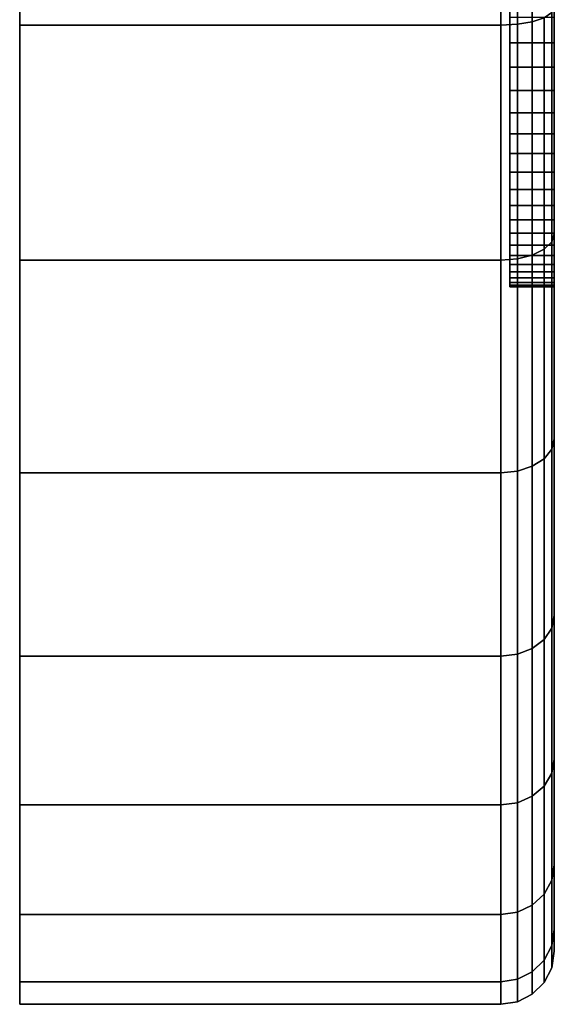
# Model space of a CAD drawing. Extents: x 0 to 0.8, y -1.22 to 0.
# Drawn here: x 0 to 0.01, y -1.22 to -1.2 of the extents above; entities that cross this region are included whole.
import ezdxf

# ---------------------------------------------------------------- set-up
doc = ezdxf.new("R2010")
doc.units = 0
doc.layers.add('L4_BASIS_MITTE_FARBE2', color=7, linetype='CONTINUOUS')
doc.layers.add('L5_BASIS_FARBE3', color=7, linetype='CONTINUOUS')

msp = doc.modelspace()

# ---------------------------------------------------------------- linework, layer by layer
at = {"layer": 'L4_BASIS_MITTE_FARBE2', "color": 8}
for points, invisible_edges in [([(0.011, -1.197261, 0.04704), (0.011, -1.196691, 0.021252), (0.011, -1.196098, 0.048035), (0.011, -1.197261, 0.04704)], 11), ([(0.012, -1.196098, 0.048035), (0.011, -1.197261, 0.04704), (0.011, -1.196098, 0.048035), (0.012, -1.196098, 0.048035)], 9), ([(0.011, -1.197261, 0.04704), (0.012, -1.196098, 0.048035), (0.012, -1.197261, 0.04704), (0.011, -1.197261, 0.04704)], 9), ([(0.012, -1.196691, 0.021252), (0.012, -1.197261, 0.04704), (0.012, -1.196098, 0.048035), (0.012, -1.196691, 0.021252)], 13), ([(0.011, -1.197261, 0.04704), (0.011, -1.197808, 0.022298), (0.011, -1.196691, 0.021252), (0.011, -1.197261, 0.04704)], 13), ([(0.011, -1.197808, 0.022298), (0.012, -1.196691, 0.021252), (0.011, -1.196691, 0.021252), (0.011, -1.197808, 0.022298)], 9), ([(0.012, -1.196691, 0.021252), (0.011, -1.197808, 0.022298), (0.012, -1.197808, 0.022298), (0.012, -1.196691, 0.021252)], 9), ([(0.012, -1.197808, 0.022298), (0.012, -1.197261, 0.04704), (0.012, -1.196691, 0.021252), (0.012, -1.197808, 0.022298)], 11), ([(0.011, -1.198332, 0.045945), (0.011, -1.197808, 0.022298), (0.011, -1.197261, 0.04704), (0.011, -1.198332, 0.045945)], 11), ([(0.011, -1.197261, 0.04704), (0.012, -1.198332, 0.045945), (0.011, -1.198332, 0.045945), (0.011, -1.197261, 0.04704)], 9), ([(0.012, -1.198332, 0.045945), (0.011, -1.197261, 0.04704), (0.012, -1.197261, 0.04704), (0.012, -1.198332, 0.045945)], 9), ([(0.012, -1.197808, 0.022298), (0.012, -1.198332, 0.045945), (0.012, -1.197261, 0.04704), (0.012, -1.197808, 0.022298)], 13), ([(0.011, -1.198332, 0.045945), (0.011, -1.198829, 0.02344), (0.011, -1.197808, 0.022298), (0.011, -1.198332, 0.045945)], 13), ([(0.011, -1.198829, 0.02344), (0.012, -1.197808, 0.022298), (0.011, -1.197808, 0.022298), (0.011, -1.198829, 0.02344)], 9), ([(0.012, -1.197808, 0.022298), (0.011, -1.198829, 0.02344), (0.012, -1.198829, 0.02344), (0.012, -1.197808, 0.022298)], 9), ([(0.012, -1.198829, 0.02344), (0.012, -1.198332, 0.045945), (0.012, -1.197808, 0.022298), (0.012, -1.198829, 0.02344)], 11), ([(0.011, -1.199301, 0.04476), (0.011, -1.198829, 0.02344), (0.011, -1.198332, 0.045945), (0.011, -1.199301, 0.04476)], 11), ([(0.011, -1.198332, 0.045945), (0.012, -1.199301, 0.04476), (0.011, -1.199301, 0.04476), (0.011, -1.198332, 0.045945)], 9), ([(0.012, -1.199301, 0.04476), (0.011, -1.198332, 0.045945), (0.012, -1.198332, 0.045945), (0.012, -1.199301, 0.04476)], 9), ([(0.012, -1.198829, 0.02344), (0.012, -1.199301, 0.04476), (0.012, -1.198332, 0.045945), (0.012, -1.198829, 0.02344)], 13), ([(0.011, -1.199301, 0.04476), (0.011, -1.199746, 0.024666), (0.011, -1.198829, 0.02344), (0.011, -1.199301, 0.04476)], 13), ([(0.011, -1.199746, 0.024666), (0.012, -1.198829, 0.02344), (0.011, -1.198829, 0.02344), (0.011, -1.199746, 0.024666)], 9), ([(0.012, -1.198829, 0.02344), (0.011, -1.199746, 0.024666), (0.012, -1.199746, 0.024666), (0.012, -1.198829, 0.02344)], 9), ([(0.012, -1.199746, 0.024666), (0.012, -1.199301, 0.04476), (0.012, -1.198829, 0.02344), (0.012, -1.199746, 0.024666)], 11), ([(0.011, -1.200162, 0.043494), (0.011, -1.199746, 0.024666), (0.011, -1.199301, 0.04476), (0.011, -1.200162, 0.043494)], 11), ([(0.011, -1.199301, 0.04476), (0.012, -1.200162, 0.043494), (0.011, -1.200162, 0.043494), (0.011, -1.199301, 0.04476)], 9), ([(0.012, -1.200162, 0.043494), (0.011, -1.199301, 0.04476), (0.012, -1.199301, 0.04476), (0.012, -1.200162, 0.043494)], 9), ([(0.012, -1.199746, 0.024666), (0.012, -1.200162, 0.043494), (0.012, -1.199301, 0.04476), (0.012, -1.199746, 0.024666)], 13), ([(0.011, -1.200162, 0.043494), (0.011, -1.20055, 0.025969), (0.011, -1.199746, 0.024666), (0.011, -1.200162, 0.043494)], 13), ([(0.011, -1.20055, 0.025969), (0.012, -1.199746, 0.024666), (0.011, -1.199746, 0.024666), (0.011, -1.20055, 0.025969)], 9), ([(0.012, -1.199746, 0.024666), (0.011, -1.20055, 0.025969), (0.012, -1.20055, 0.025969), (0.012, -1.199746, 0.024666)], 9), ([(0.012, -1.20055, 0.025969), (0.012, -1.200162, 0.043494), (0.012, -1.199746, 0.024666), (0.012, -1.20055, 0.025969)], 11), ([(0.011, -1.200908, 0.042157), (0.011, -1.20055, 0.025969), (0.011, -1.200162, 0.043494), (0.011, -1.200908, 0.042157)], 11), ([(0.011, -1.200162, 0.043494), (0.012, -1.200908, 0.042157), (0.011, -1.200908, 0.042157), (0.011, -1.200162, 0.043494)], 9), ([(0.012, -1.200908, 0.042157), (0.011, -1.200162, 0.043494), (0.012, -1.200162, 0.043494), (0.012, -1.200908, 0.042157)], 9), ([(0.012, -1.20055, 0.025969), (0.012, -1.200908, 0.042157), (0.012, -1.200162, 0.043494), (0.012, -1.20055, 0.025969)], 13), ([(0.011, -1.200908, 0.042157), (0.011, -1.201236, 0.027339), (0.011, -1.20055, 0.025969), (0.011, -1.200908, 0.042157)], 13), ([(0.011, -1.201236, 0.027339), (0.012, -1.20055, 0.025969), (0.011, -1.20055, 0.025969), (0.011, -1.201236, 0.027339)], 9), ([(0.012, -1.20055, 0.025969), (0.011, -1.201236, 0.027339), (0.012, -1.201236, 0.027339), (0.012, -1.20055, 0.025969)], 9), ([(0.012, -1.201236, 0.027339), (0.012, -1.200908, 0.042157), (0.012, -1.20055, 0.025969), (0.012, -1.201236, 0.027339)], 11), ([(0.011, -1.201533, 0.040759), (0.011, -1.201236, 0.027339), (0.011, -1.200908, 0.042157), (0.011, -1.201533, 0.040759)], 11), ([(0.011, -1.200908, 0.042157), (0.012, -1.201533, 0.040759), (0.011, -1.201533, 0.040759), (0.011, -1.200908, 0.042157)], 9), ([(0.012, -1.201533, 0.040759), (0.011, -1.200908, 0.042157), (0.012, -1.200908, 0.042157), (0.012, -1.201533, 0.040759)], 9), ([(0.012, -1.201236, 0.027339), (0.012, -1.201533, 0.040759), (0.012, -1.200908, 0.042157), (0.012, -1.201236, 0.027339)], 13), ([(0.011, -1.201533, 0.040759), (0.011, -1.201798, 0.028762), (0.011, -1.201236, 0.027339), (0.011, -1.201533, 0.040759)], 13), ([(0.011, -1.201798, 0.028762), (0.012, -1.201236, 0.027339), (0.011, -1.201236, 0.027339), (0.011, -1.201798, 0.028762)], 9), ([(0.012, -1.201236, 0.027339), (0.011, -1.201798, 0.028762), (0.012, -1.201798, 0.028762), (0.012, -1.201236, 0.027339)], 9), ([(0.012, -1.201798, 0.028762), (0.012, -1.201533, 0.040759), (0.012, -1.201236, 0.027339), (0.012, -1.201798, 0.028762)], 11), ([(0.011, -1.202031, 0.039311), (0.011, -1.201798, 0.028762), (0.011, -1.201533, 0.040759), (0.011, -1.202031, 0.039311)], 11), ([(0.011, -1.201533, 0.040759), (0.012, -1.202031, 0.039311), (0.011, -1.202031, 0.039311), (0.011, -1.201533, 0.040759)], 9), ([(0.012, -1.202031, 0.039311), (0.011, -1.201533, 0.040759), (0.012, -1.201533, 0.040759), (0.012, -1.202031, 0.039311)], 9), ([(0.012, -1.201798, 0.028762), (0.012, -1.202031, 0.039311), (0.012, -1.201533, 0.040759), (0.012, -1.201798, 0.028762)], 13), ([(0.011, -1.202031, 0.039311), (0.011, -1.202232, 0.030231), (0.011, -1.201798, 0.028762), (0.011, -1.202031, 0.039311)], 13), ([(0.011, -1.202232, 0.030231), (0.012, -1.201798, 0.028762), (0.011, -1.201798, 0.028762), (0.011, -1.202232, 0.030231)], 9), ([(0.012, -1.201798, 0.028762), (0.011, -1.202232, 0.030231), (0.012, -1.202232, 0.030231), (0.012, -1.201798, 0.028762)], 9), ([(0.012, -1.202232, 0.030231), (0.012, -1.202031, 0.039311), (0.012, -1.201798, 0.028762), (0.012, -1.202232, 0.030231)], 11), ([(0.011, -1.2024, 0.037826), (0.011, -1.202232, 0.030231), (0.011, -1.202031, 0.039311), (0.011, -1.2024, 0.037826)], 11), ([(0.011, -1.202031, 0.039311), (0.012, -1.2024, 0.037826), (0.011, -1.2024, 0.037826), (0.011, -1.202031, 0.039311)], 9), ([(0.012, -1.2024, 0.037826), (0.011, -1.202031, 0.039311), (0.012, -1.202031, 0.039311), (0.012, -1.2024, 0.037826)], 9), ([(0.012, -1.202232, 0.030231), (0.012, -1.2024, 0.037826), (0.012, -1.202031, 0.039311), (0.012, -1.202232, 0.030231)], 13), ([(0.011, -1.2024, 0.037826), (0.011, -1.202535, 0.031732), (0.011, -1.202232, 0.030231), (0.011, -1.2024, 0.037826)], 13), ([(0.011, -1.202535, 0.031732), (0.012, -1.202232, 0.030231), (0.011, -1.202232, 0.030231), (0.011, -1.202535, 0.031732)], 9), ([(0.012, -1.202232, 0.030231), (0.011, -1.202535, 0.031732), (0.012, -1.202535, 0.031732), (0.012, -1.202232, 0.030231)], 9), ([(0.011, -1.202636, 0.036312), (0.011, -1.202535, 0.031732), (0.011, -1.2024, 0.037826), (0.011, -1.202636, 0.036312)], 11), ([(0.011, -1.2024, 0.037826), (0.012, -1.202636, 0.036312), (0.011, -1.202636, 0.036312), (0.011, -1.2024, 0.037826)], 9), ([(0.012, -1.202636, 0.036312), (0.011, -1.2024, 0.037826), (0.012, -1.2024, 0.037826), (0.012, -1.202636, 0.036312)], 9), ([(0.012, -1.202535, 0.031732), (0.012, -1.2024, 0.037826), (0.012, -1.202232, 0.030231), (0.012, -1.202535, 0.031732)], 11), ([(0.012, -1.202535, 0.031732), (0.012, -1.202636, 0.036312), (0.012, -1.2024, 0.037826), (0.012, -1.202535, 0.031732)], 13), ([(0.011, -1.202636, 0.036312), (0.011, -1.202703, 0.033253), (0.011, -1.202535, 0.031732), (0.011, -1.202636, 0.036312)], 13), ([(0.011, -1.202703, 0.033253), (0.012, -1.202535, 0.031732), (0.011, -1.202535, 0.031732), (0.011, -1.202703, 0.033253)], 9), ([(0.012, -1.202535, 0.031732), (0.011, -1.202703, 0.033253), (0.012, -1.202703, 0.033253), (0.012, -1.202535, 0.031732)], 9), ([(0.012, -1.202703, 0.033253), (0.012, -1.202636, 0.036312), (0.012, -1.202535, 0.031732), (0.012, -1.202703, 0.033253)], 11), ([(0.011, -1.202703, 0.033253), (0.011, -1.202636, 0.036312), (0.011, -1.202738, 0.034784), (0.011, -1.202703, 0.033253)], 9), ([(0.011, -1.202636, 0.036312), (0.012, -1.202738, 0.034784), (0.011, -1.202738, 0.034784), (0.011, -1.202636, 0.036312)], 9), ([(0.012, -1.202738, 0.034784), (0.011, -1.202636, 0.036312), (0.012, -1.202636, 0.036312), (0.012, -1.202738, 0.034784)], 9), ([(0.011, -1.202738, 0.034784), (0.012, -1.202703, 0.033253), (0.011, -1.202703, 0.033253), (0.011, -1.202738, 0.034784)], 9), ([(0.012, -1.202703, 0.033253), (0.011, -1.202738, 0.034784), (0.012, -1.202738, 0.034784), (0.012, -1.202703, 0.033253)], 9), ([(0.012, -1.202636, 0.036312), (0.012, -1.202703, 0.033253), (0.012, -1.202738, 0.034784), (0.012, -1.202636, 0.036312)], 9)]:
    msp.add_3dface(points, dxfattribs=dict(at, invisible_edges=invisible_edges))
at = {"layer": 'L5_BASIS_FARBE3', "color": 8}
for points, invisible_edges in [([(0, -1.196863, 0.065786), (0, -1.196863, 0.003014), (0, -1.19124, 0.067293), (0, -1.196863, 0.065786)], 11), ([(0, -1.19124, 0.067293), (0, -1.196863, 0.003014), (0, -1.19124, 0.001507), (0, -1.19124, 0.067293)], 13), ([(0.0108, -1.19124, 0.067293), (0, -1.196863, 0.065786), (0, -1.19124, 0.067293), (0.0108, -1.19124, 0.067293)], 9), ([(0, -1.196863, 0.065786), (0.0108, -1.19124, 0.067293), (0.0108, -1.196863, 0.065786), (0, -1.196863, 0.065786)], 9), ([(0, -1.196863, 0.003014), (0.0108, -1.19124, 0.001507), (0, -1.19124, 0.001507), (0, -1.196863, 0.003014)], 9), ([(0.0108, -1.19124, 0.001507), (0, -1.196863, 0.003014), (0.0108, -1.196863, 0.003014), (0.0108, -1.19124, 0.001507)], 9), ([(0.011171, -1.19123, 0.067235), (0.0108, -1.196863, 0.065786), (0.0108, -1.19124, 0.067293), (0.011171, -1.19123, 0.067235)], 9), ([(0.0108, -1.196863, 0.065786), (0.011171, -1.19123, 0.067235), (0.011171, -1.196844, 0.065731), (0.0108, -1.196863, 0.065786)], 9), ([(0.0108, -1.196863, 0.003014), (0.011171, -1.19123, 0.001565), (0.0108, -1.19124, 0.001507), (0.0108, -1.196863, 0.003014)], 9), ([(0.011171, -1.19123, 0.001565), (0.0108, -1.196863, 0.003014), (0.011171, -1.196844, 0.003069), (0.011171, -1.19123, 0.001565)], 9), ([(0.011505, -1.1912, 0.067069), (0.011171, -1.196844, 0.065731), (0.011171, -1.19123, 0.067235), (0.011505, -1.1912, 0.067069)], 9), ([(0.011171, -1.196844, 0.065731), (0.011505, -1.1912, 0.067069), (0.011505, -1.196786, 0.065572), (0.011171, -1.196844, 0.065731)], 9), ([(0.011171, -1.196844, 0.003069), (0.011505, -1.1912, 0.001731), (0.011171, -1.19123, 0.001565), (0.011171, -1.196844, 0.003069)], 9), ([(0.011505, -1.1912, 0.001731), (0.011171, -1.196844, 0.003069), (0.011505, -1.196786, 0.003228), (0.011505, -1.1912, 0.001731)], 9), ([(0.011505, -1.1912, 0.067069), (0.011771, -1.196696, 0.065325), (0.011505, -1.196786, 0.065572), (0.011505, -1.1912, 0.067069)], 9), ([(0.011771, -1.196696, 0.003475), (0.011505, -1.1912, 0.001731), (0.011505, -1.196786, 0.003228), (0.011771, -1.196696, 0.003475)], 9), ([(0.012, -1.196457, 0.064668), (0.012, -1.194315, 0.049772), (0.012, -1.201545, 0.062295), (0.012, -1.196457, 0.064668)], 9), ([(0.012, -1.196849, 0.047997), (0.012, -1.201545, 0.062295), (0.012, -1.194315, 0.049772), (0.012, -1.196849, 0.047997)], 9), ([(0.012, -1.201545, 0.006505), (0.012, -1.196849, 0.020803), (0.012, -1.194315, 0.019028), (0.012, -1.201545, 0.006505)], 9), ([(0.012, -1.194315, 0.019028), (0.012, -1.196457, 0.004132), (0.012, -1.201545, 0.006505), (0.012, -1.194315, 0.019028)], 9), ([(0.011941, -1.201729, 0.062614), (0.011771, -1.196696, 0.065325), (0.011941, -1.196582, 0.065013), (0.011941, -1.201729, 0.062614)], 9), ([(0.011771, -1.196696, 0.003475), (0.011941, -1.201729, 0.006186), (0.011941, -1.196582, 0.003787), (0.011771, -1.196696, 0.003475)], 9), ([(0.012, -1.201545, 0.062295), (0.011941, -1.196582, 0.065013), (0.012, -1.196457, 0.064668), (0.012, -1.201545, 0.062295)], 9), ([(0.011941, -1.196582, 0.003787), (0.012, -1.201545, 0.006505), (0.012, -1.196457, 0.004132), (0.011941, -1.196582, 0.003787)], 9), ([(0.011941, -1.196582, 0.065013), (0.012, -1.201545, 0.062295), (0.011941, -1.201729, 0.062614), (0.011941, -1.196582, 0.065013)], 9), ([(0.012, -1.201545, 0.006505), (0.011941, -1.196582, 0.003787), (0.011941, -1.201729, 0.006186), (0.012, -1.201545, 0.006505)], 9), ([(0, -1.20214, 0.063325), (0, -1.20214, 0.005475), (0, -1.196863, 0.065786), (0, -1.20214, 0.063325)], 11), ([(0, -1.196863, 0.065786), (0, -1.20214, 0.005475), (0, -1.196863, 0.003014), (0, -1.196863, 0.065786)], 13), ([(0.0108, -1.196863, 0.065786), (0, -1.20214, 0.063325), (0, -1.196863, 0.065786), (0.0108, -1.196863, 0.065786)], 9), ([(0, -1.20214, 0.063325), (0.0108, -1.196863, 0.065786), (0.0108, -1.20214, 0.063325), (0, -1.20214, 0.063325)], 9), ([(0, -1.20214, 0.005475), (0.0108, -1.196863, 0.003014), (0, -1.196863, 0.003014), (0, -1.20214, 0.005475)], 9), ([(0.0108, -1.196863, 0.003014), (0, -1.20214, 0.005475), (0.0108, -1.20214, 0.005475), (0.0108, -1.196863, 0.003014)], 9), ([(0.011171, -1.196844, 0.065731), (0.0108, -1.20214, 0.063325), (0.0108, -1.196863, 0.065786), (0.011171, -1.196844, 0.065731)], 9), ([(0.0108, -1.20214, 0.063325), (0.011171, -1.196844, 0.065731), (0.011171, -1.202111, 0.063275), (0.0108, -1.20214, 0.063325)], 9), ([(0.0108, -1.20214, 0.005475), (0.011171, -1.196844, 0.003069), (0.0108, -1.196863, 0.003014), (0.0108, -1.20214, 0.005475)], 9), ([(0.011171, -1.196844, 0.003069), (0.0108, -1.20214, 0.005475), (0.011171, -1.202111, 0.005525), (0.011171, -1.196844, 0.003069)], 9), ([(0.011505, -1.196786, 0.065572), (0.011171, -1.202111, 0.063275), (0.011171, -1.196844, 0.065731), (0.011505, -1.196786, 0.065572)], 9), ([(0.011171, -1.202111, 0.063275), (0.011505, -1.196786, 0.065572), (0.011505, -1.202026, 0.063129), (0.011171, -1.202111, 0.063275)], 9), ([(0.011171, -1.202111, 0.005525), (0.011505, -1.196786, 0.003228), (0.011171, -1.196844, 0.003069), (0.011171, -1.202111, 0.005525)], 9), ([(0.011505, -1.196786, 0.003228), (0.011171, -1.202111, 0.005525), (0.011505, -1.202026, 0.005671), (0.011505, -1.196786, 0.003228)], 9), ([(0.011771, -1.201895, 0.062901), (0.011505, -1.196786, 0.065572), (0.011771, -1.196696, 0.065325), (0.011771, -1.201895, 0.062901)], 9), ([(0.011505, -1.196786, 0.003228), (0.011771, -1.201895, 0.005899), (0.011771, -1.196696, 0.003475), (0.011505, -1.196786, 0.003228)], 9), ([(0.011505, -1.196786, 0.065572), (0.011771, -1.201895, 0.062901), (0.011505, -1.202026, 0.063129), (0.011505, -1.196786, 0.065572)], 9), ([(0.011771, -1.201895, 0.005899), (0.011505, -1.196786, 0.003228), (0.011505, -1.202026, 0.005671), (0.011771, -1.201895, 0.005899)], 9), ([(0.011771, -1.196696, 0.065325), (0.011941, -1.201729, 0.062614), (0.011771, -1.201895, 0.062901), (0.011771, -1.196696, 0.065325)], 9), ([(0.011941, -1.201729, 0.006186), (0.011771, -1.196696, 0.003475), (0.011771, -1.201895, 0.005899), (0.011941, -1.201729, 0.006186)], 9), ([(0.012, -1.201545, 0.062295), (0.012, -1.196849, 0.047997), (0.012, -1.206145, 0.059075), (0.012, -1.201545, 0.062295)], 9), ([(0.012, -1.199037, 0.045809), (0.012, -1.206145, 0.059075), (0.012, -1.196849, 0.047997), (0.012, -1.199037, 0.045809)], 9), ([(0.012, -1.206145, 0.009725), (0.012, -1.199037, 0.022991), (0.012, -1.196849, 0.020803), (0.012, -1.206145, 0.009725)], 9), ([(0.012, -1.196849, 0.020803), (0.012, -1.201545, 0.006505), (0.012, -1.206145, 0.009725), (0.012, -1.196849, 0.020803)], 9), ([(0.012, -1.206145, 0.059075), (0.012, -1.199037, 0.045809), (0.012, -1.210115, 0.055105), (0.012, -1.206145, 0.059075)], 9), ([(0.012, -1.200812, 0.043275), (0.012, -1.210115, 0.055105), (0.012, -1.199037, 0.045809), (0.012, -1.200812, 0.043275)], 9), ([(0.012, -1.210115, 0.013695), (0.012, -1.200812, 0.025525), (0.012, -1.199037, 0.022991), (0.012, -1.210115, 0.013695)], 9), ([(0.012, -1.199037, 0.022991), (0.012, -1.206145, 0.009725), (0.012, -1.210115, 0.013695), (0.012, -1.199037, 0.022991)], 9), ([(0.012, -1.210115, 0.055105), (0.012, -1.200812, 0.043275), (0.012, -1.213335, 0.050505), (0.012, -1.210115, 0.055105)], 9), ([(0.012, -1.20212, 0.040471), (0.012, -1.213335, 0.050505), (0.012, -1.200812, 0.043275), (0.012, -1.20212, 0.040471)], 9), ([(0.012, -1.213335, 0.018295), (0.012, -1.20212, 0.028329), (0.012, -1.200812, 0.025525), (0.012, -1.213335, 0.018295)], 9), ([(0.012, -1.200812, 0.025525), (0.012, -1.210115, 0.013695), (0.012, -1.213335, 0.018295), (0.012, -1.200812, 0.025525)], 9), ([(0.011941, -1.206381, 0.059356), (0.011771, -1.201895, 0.062901), (0.011941, -1.201729, 0.062614), (0.011941, -1.206381, 0.059356)], 9), ([(0.011771, -1.201895, 0.005899), (0.011941, -1.206381, 0.009444), (0.011941, -1.201729, 0.006186), (0.011771, -1.201895, 0.005899)], 9), ([(0.012, -1.206145, 0.059075), (0.011941, -1.201729, 0.062614), (0.012, -1.201545, 0.062295), (0.012, -1.206145, 0.059075)], 9), ([(0.011941, -1.201729, 0.006186), (0.012, -1.206145, 0.009725), (0.012, -1.201545, 0.006505), (0.011941, -1.201729, 0.006186)], 9), ([(0.011941, -1.201729, 0.062614), (0.012, -1.206145, 0.059075), (0.011941, -1.206381, 0.059356), (0.011941, -1.201729, 0.062614)], 9), ([(0.012, -1.206145, 0.009725), (0.011941, -1.201729, 0.006186), (0.011941, -1.206381, 0.009444), (0.012, -1.206145, 0.009725)], 9), ([(0.011771, -1.206594, 0.05961), (0.011505, -1.202026, 0.063129), (0.011771, -1.201895, 0.062901), (0.011771, -1.206594, 0.05961)], 9), ([(0.011505, -1.202026, 0.005671), (0.011771, -1.206594, 0.00919), (0.011771, -1.201895, 0.005899), (0.011505, -1.202026, 0.005671)], 9), ([(0.011771, -1.201895, 0.062901), (0.011941, -1.206381, 0.059356), (0.011771, -1.206594, 0.05961), (0.011771, -1.201895, 0.062901)], 9), ([(0.011941, -1.206381, 0.009444), (0.011771, -1.201895, 0.005899), (0.011771, -1.206594, 0.00919), (0.011941, -1.206381, 0.009444)], 9), ([(0, -1.206909, 0.059986), (0, -1.206909, 0.008814), (0, -1.20214, 0.063325), (0, -1.206909, 0.059986)], 11), ([(0, -1.20214, 0.063325), (0, -1.206909, 0.008814), (0, -1.20214, 0.005475), (0, -1.20214, 0.063325)], 13), ([(0.0108, -1.20214, 0.063325), (0, -1.206909, 0.059986), (0, -1.20214, 0.063325), (0.0108, -1.20214, 0.063325)], 9), ([(0, -1.206909, 0.059986), (0.0108, -1.20214, 0.063325), (0.0108, -1.206909, 0.059986), (0, -1.206909, 0.059986)], 9), ([(0, -1.206909, 0.008814), (0.0108, -1.20214, 0.005475), (0, -1.20214, 0.005475), (0, -1.206909, 0.008814)], 9), ([(0.0108, -1.20214, 0.005475), (0, -1.206909, 0.008814), (0.0108, -1.206909, 0.008814), (0.0108, -1.20214, 0.005475)], 9), ([(0.011171, -1.202111, 0.063275), (0.0108, -1.206909, 0.059986), (0.0108, -1.20214, 0.063325), (0.011171, -1.202111, 0.063275)], 9), ([(0.0108, -1.206909, 0.059986), (0.011171, -1.202111, 0.063275), (0.011171, -1.206872, 0.059941), (0.0108, -1.206909, 0.059986)], 9), ([(0.0108, -1.206909, 0.008814), (0.011171, -1.202111, 0.005525), (0.0108, -1.20214, 0.005475), (0.0108, -1.206909, 0.008814)], 9), ([(0.011171, -1.202111, 0.005525), (0.0108, -1.206909, 0.008814), (0.011171, -1.206872, 0.008859), (0.011171, -1.202111, 0.005525)], 9), ([(0.011505, -1.202026, 0.063129), (0.011171, -1.206872, 0.059941), (0.011171, -1.202111, 0.063275), (0.011505, -1.202026, 0.063129)], 9), ([(0.011171, -1.206872, 0.059941), (0.011505, -1.202026, 0.063129), (0.011505, -1.206763, 0.059812), (0.011171, -1.206872, 0.059941)], 9), ([(0.011171, -1.206872, 0.008859), (0.011505, -1.202026, 0.005671), (0.011171, -1.202111, 0.005525), (0.011171, -1.206872, 0.008859)], 9), ([(0.011505, -1.202026, 0.005671), (0.011171, -1.206872, 0.008859), (0.011505, -1.206763, 0.008988), (0.011505, -1.202026, 0.005671)], 9), ([(0.011505, -1.202026, 0.063129), (0.011771, -1.206594, 0.05961), (0.011505, -1.206763, 0.059812), (0.011505, -1.202026, 0.063129)], 9), ([(0.011771, -1.206594, 0.00919), (0.011505, -1.202026, 0.005671), (0.011505, -1.206763, 0.008988), (0.011771, -1.206594, 0.00919)], 9), ([(0.012, -1.213335, 0.050505), (0.012, -1.20212, 0.040471), (0.012, -1.215708, 0.045417), (0.012, -1.213335, 0.050505)], 9), ([(0.012, -1.20292, 0.037482), (0.012, -1.215708, 0.045417), (0.012, -1.20212, 0.040471), (0.012, -1.20292, 0.037482)], 9), ([(0.012, -1.215708, 0.023383), (0.012, -1.20292, 0.031318), (0.012, -1.20212, 0.028329), (0.012, -1.215708, 0.023383)], 9), ([(0.012, -1.20212, 0.028329), (0.012, -1.213335, 0.018295), (0.012, -1.215708, 0.023383), (0.012, -1.20212, 0.028329)], 9), ([(0.012, -1.215708, 0.045417), (0.012, -1.20292, 0.037482), (0.012, -1.217161, 0.039993), (0.012, -1.215708, 0.045417)], 9), ([(0.012, -1.20319, 0.0344), (0.012, -1.217161, 0.039993), (0.012, -1.20292, 0.037482), (0.012, -1.20319, 0.0344)], 9), ([(0.012, -1.217161, 0.028807), (0.012, -1.20319, 0.0344), (0.012, -1.20292, 0.031318), (0.012, -1.217161, 0.028807)], 9), ([(0.012, -1.20292, 0.031318), (0.012, -1.215708, 0.023383), (0.012, -1.217161, 0.028807), (0.012, -1.20292, 0.031318)], 9), ([(0.012, -1.217161, 0.039993), (0.012, -1.20319, 0.0344), (0.012, -1.217651, 0.0344), (0.012, -1.217161, 0.039993)], 9), ([(0.012, -1.20319, 0.0344), (0.012, -1.217161, 0.028807), (0.012, -1.217651, 0.0344), (0.012, -1.20319, 0.0344)], 9), ([(0.012, -1.210115, 0.055105), (0.011941, -1.206381, 0.059356), (0.012, -1.206145, 0.059075), (0.012, -1.210115, 0.055105)], 9), ([(0.011941, -1.206381, 0.009444), (0.012, -1.210115, 0.013695), (0.012, -1.206145, 0.009725), (0.011941, -1.206381, 0.009444)], 9), ([(0.011941, -1.210396, 0.055341), (0.011771, -1.206594, 0.05961), (0.011941, -1.206381, 0.059356), (0.011941, -1.210396, 0.055341)], 9), ([(0.011771, -1.206594, 0.00919), (0.011941, -1.210396, 0.013459), (0.011941, -1.206381, 0.009444), (0.011771, -1.206594, 0.00919)], 9), ([(0.011941, -1.206381, 0.059356), (0.012, -1.210115, 0.055105), (0.011941, -1.210396, 0.055341), (0.011941, -1.206381, 0.059356)], 9), ([(0.012, -1.210115, 0.013695), (0.011941, -1.206381, 0.009444), (0.011941, -1.210396, 0.013459), (0.012, -1.210115, 0.013695)], 9), ([(0.011771, -1.21065, 0.055554), (0.011505, -1.206763, 0.059812), (0.011771, -1.206594, 0.05961), (0.011771, -1.21065, 0.055554)], 9), ([(0.011505, -1.206763, 0.008988), (0.011771, -1.21065, 0.013246), (0.011771, -1.206594, 0.00919), (0.011505, -1.206763, 0.008988)], 9), ([(0.011771, -1.206594, 0.05961), (0.011941, -1.210396, 0.055341), (0.011771, -1.21065, 0.055554), (0.011771, -1.206594, 0.05961)], 9), ([(0.011941, -1.210396, 0.013459), (0.011771, -1.206594, 0.00919), (0.011771, -1.21065, 0.013246), (0.011941, -1.210396, 0.013459)], 9), ([(0.011171, -1.210981, 0.055832), (0.011505, -1.206763, 0.059812), (0.011505, -1.210852, 0.055723), (0.011171, -1.210981, 0.055832)], 9), ([(0.011505, -1.206763, 0.059812), (0.011171, -1.210981, 0.055832), (0.011171, -1.206872, 0.059941), (0.011505, -1.206763, 0.059812)], 9), ([(0.011171, -1.210981, 0.012968), (0.011505, -1.206763, 0.008988), (0.011171, -1.206872, 0.008859), (0.011171, -1.210981, 0.012968)], 9), ([(0.011505, -1.206763, 0.008988), (0.011171, -1.210981, 0.012968), (0.011505, -1.210852, 0.013077), (0.011505, -1.206763, 0.008988)], 9), ([(0.011505, -1.206763, 0.059812), (0.011771, -1.21065, 0.055554), (0.011505, -1.210852, 0.055723), (0.011505, -1.206763, 0.059812)], 9), ([(0.011771, -1.21065, 0.013246), (0.011505, -1.206763, 0.008988), (0.011505, -1.210852, 0.013077), (0.011771, -1.21065, 0.013246)], 9), ([(0, -1.211026, 0.055869), (0, -1.211026, 0.012931), (0, -1.206909, 0.059986), (0, -1.211026, 0.055869)], 11), ([(0, -1.206909, 0.059986), (0, -1.211026, 0.012931), (0, -1.206909, 0.008814), (0, -1.206909, 0.059986)], 13), ([(0, -1.211026, 0.055869), (0.0108, -1.206909, 0.059986), (0.0108, -1.211026, 0.055869), (0, -1.211026, 0.055869)], 9), ([(0.0108, -1.206909, 0.059986), (0, -1.211026, 0.055869), (0, -1.206909, 0.059986), (0.0108, -1.206909, 0.059986)], 9), ([(0, -1.211026, 0.012931), (0.0108, -1.206909, 0.008814), (0, -1.206909, 0.008814), (0, -1.211026, 0.012931)], 9), ([(0.0108, -1.206909, 0.008814), (0, -1.211026, 0.012931), (0.0108, -1.211026, 0.012931), (0.0108, -1.206909, 0.008814)], 9), ([(0.0108, -1.211026, 0.055869), (0.011171, -1.206872, 0.059941), (0.011171, -1.210981, 0.055832), (0.0108, -1.211026, 0.055869)], 9), ([(0.011171, -1.206872, 0.059941), (0.0108, -1.211026, 0.055869), (0.0108, -1.206909, 0.059986), (0.011171, -1.206872, 0.059941)], 9), ([(0.0108, -1.211026, 0.012931), (0.011171, -1.206872, 0.008859), (0.0108, -1.206909, 0.008814), (0.0108, -1.211026, 0.012931)], 9), ([(0.011171, -1.206872, 0.008859), (0.0108, -1.211026, 0.012931), (0.011171, -1.210981, 0.012968), (0.011171, -1.206872, 0.008859)], 9), ([(0.012, -1.213335, 0.050505), (0.011941, -1.210396, 0.055341), (0.012, -1.210115, 0.055105), (0.012, -1.213335, 0.050505)], 9), ([(0.011941, -1.210396, 0.013459), (0.012, -1.213335, 0.018295), (0.012, -1.210115, 0.013695), (0.011941, -1.210396, 0.013459)], 9), ([(0.011941, -1.213654, 0.050689), (0.011771, -1.21065, 0.055554), (0.011941, -1.210396, 0.055341), (0.011941, -1.213654, 0.050689)], 9), ([(0.011771, -1.21065, 0.013246), (0.011941, -1.213654, 0.018111), (0.011941, -1.210396, 0.013459), (0.011771, -1.21065, 0.013246)], 9), ([(0.011941, -1.210396, 0.055341), (0.012, -1.213335, 0.050505), (0.011941, -1.213654, 0.050689), (0.011941, -1.210396, 0.055341)], 9), ([(0.012, -1.213335, 0.018295), (0.011941, -1.210396, 0.013459), (0.011941, -1.213654, 0.018111), (0.012, -1.213335, 0.018295)], 9), ([(0.011771, -1.213941, 0.050855), (0.011505, -1.210852, 0.055723), (0.011771, -1.21065, 0.055554), (0.011771, -1.213941, 0.050855)], 9), ([(0.011505, -1.210852, 0.013077), (0.011771, -1.213941, 0.017945), (0.011771, -1.21065, 0.013246), (0.011505, -1.210852, 0.013077)], 9), ([(0.011771, -1.21065, 0.055554), (0.011941, -1.213654, 0.050689), (0.011771, -1.213941, 0.050855), (0.011771, -1.21065, 0.055554)], 9), ([(0.011941, -1.213654, 0.018111), (0.011771, -1.21065, 0.013246), (0.011771, -1.213941, 0.017945), (0.011941, -1.213654, 0.018111)], 9), ([(0.0108, -1.214365, 0.0511), (0.011171, -1.210981, 0.055832), (0.011171, -1.214315, 0.051071), (0.0108, -1.214365, 0.0511)], 9), ([(0.011171, -1.210981, 0.055832), (0.0108, -1.214365, 0.0511), (0.0108, -1.211026, 0.055869), (0.011171, -1.210981, 0.055832)], 9), ([(0.0108, -1.214365, 0.0177), (0.011171, -1.210981, 0.012968), (0.0108, -1.211026, 0.012931), (0.0108, -1.214365, 0.0177)], 9), ([(0.011171, -1.210981, 0.012968), (0.0108, -1.214365, 0.0177), (0.011171, -1.214315, 0.017729), (0.011171, -1.210981, 0.012968)], 9), ([(0.011171, -1.214315, 0.051071), (0.011505, -1.210852, 0.055723), (0.011505, -1.214169, 0.050986), (0.011171, -1.214315, 0.051071)], 9), ([(0.011505, -1.210852, 0.055723), (0.011171, -1.214315, 0.051071), (0.011171, -1.210981, 0.055832), (0.011505, -1.210852, 0.055723)], 9), ([(0.011171, -1.214315, 0.017729), (0.011505, -1.210852, 0.013077), (0.011171, -1.210981, 0.012968), (0.011171, -1.214315, 0.017729)], 9), ([(0.011505, -1.210852, 0.013077), (0.011171, -1.214315, 0.017729), (0.011505, -1.214169, 0.017814), (0.011505, -1.210852, 0.013077)], 9), ([(0.011505, -1.210852, 0.055723), (0.011771, -1.213941, 0.050855), (0.011505, -1.214169, 0.050986), (0.011505, -1.210852, 0.055723)], 9), ([(0.011771, -1.213941, 0.017945), (0.011505, -1.210852, 0.013077), (0.011505, -1.214169, 0.017814), (0.011771, -1.213941, 0.017945)], 9), ([(0, -1.214365, 0.0511), (0, -1.214365, 0.0177), (0, -1.211026, 0.055869), (0, -1.214365, 0.0511)], 11), ([(0, -1.211026, 0.055869), (0, -1.214365, 0.0177), (0, -1.211026, 0.012931), (0, -1.211026, 0.055869)], 13), ([(0, -1.214365, 0.0511), (0.0108, -1.211026, 0.055869), (0.0108, -1.214365, 0.0511), (0, -1.214365, 0.0511)], 9), ([(0.0108, -1.211026, 0.055869), (0, -1.214365, 0.0511), (0, -1.211026, 0.055869), (0.0108, -1.211026, 0.055869)], 9), ([(0, -1.211026, 0.012931), (0.0108, -1.214365, 0.0177), (0.0108, -1.211026, 0.012931), (0, -1.211026, 0.012931)], 9), ([(0.0108, -1.214365, 0.0177), (0, -1.211026, 0.012931), (0, -1.214365, 0.0177), (0.0108, -1.214365, 0.0177)], 9), ([(0.012, -1.215708, 0.045417), (0.011941, -1.213654, 0.050689), (0.012, -1.213335, 0.050505), (0.012, -1.215708, 0.045417)], 9), ([(0.011941, -1.213654, 0.018111), (0.012, -1.215708, 0.023383), (0.012, -1.213335, 0.018295), (0.011941, -1.213654, 0.018111)], 9), ([(0.011941, -1.216053, 0.045542), (0.011771, -1.213941, 0.050855), (0.011941, -1.213654, 0.050689), (0.011941, -1.216053, 0.045542)], 9), ([(0.011771, -1.213941, 0.017945), (0.011941, -1.216053, 0.023258), (0.011941, -1.213654, 0.018111), (0.011771, -1.213941, 0.017945)], 9), ([(0.011941, -1.213654, 0.050689), (0.012, -1.215708, 0.045417), (0.011941, -1.216053, 0.045542), (0.011941, -1.213654, 0.050689)], 9), ([(0.012, -1.215708, 0.023383), (0.011941, -1.213654, 0.018111), (0.011941, -1.216053, 0.023258), (0.012, -1.215708, 0.023383)], 9), ([(0.011771, -1.216365, 0.045656), (0.011505, -1.214169, 0.050986), (0.011771, -1.213941, 0.050855), (0.011771, -1.216365, 0.045656)], 9), ([(0.011505, -1.214169, 0.017814), (0.011771, -1.216365, 0.023144), (0.011771, -1.213941, 0.017945), (0.011505, -1.214169, 0.017814)], 9), ([(0.011771, -1.213941, 0.050855), (0.011941, -1.216053, 0.045542), (0.011771, -1.216365, 0.045656), (0.011771, -1.213941, 0.050855)], 9), ([(0.011941, -1.216053, 0.023258), (0.011771, -1.213941, 0.017945), (0.011771, -1.216365, 0.023144), (0.011941, -1.216053, 0.023258)], 9), ([(0.0108, -1.216826, 0.045823), (0.011171, -1.214315, 0.051071), (0.011171, -1.216771, 0.045804), (0.0108, -1.216826, 0.045823)], 9), ([(0.011171, -1.214315, 0.051071), (0.0108, -1.216826, 0.045823), (0.0108, -1.214365, 0.0511), (0.011171, -1.214315, 0.051071)], 9), ([(0.0108, -1.216826, 0.022977), (0.011171, -1.214315, 0.017729), (0.0108, -1.214365, 0.0177), (0.0108, -1.216826, 0.022977)], 9), ([(0.011171, -1.214315, 0.017729), (0.0108, -1.216826, 0.022977), (0.011171, -1.216771, 0.022996), (0.011171, -1.214315, 0.017729)], 9), ([(0.011171, -1.216771, 0.045804), (0.011505, -1.214169, 0.050986), (0.011505, -1.216612, 0.045746), (0.011171, -1.216771, 0.045804)], 9), ([(0.011505, -1.214169, 0.050986), (0.011171, -1.216771, 0.045804), (0.011171, -1.214315, 0.051071), (0.011505, -1.214169, 0.050986)], 9), ([(0.011171, -1.216771, 0.022996), (0.011505, -1.214169, 0.017814), (0.011171, -1.214315, 0.017729), (0.011171, -1.216771, 0.022996)], 9), ([(0.011505, -1.214169, 0.017814), (0.011171, -1.216771, 0.022996), (0.011505, -1.216612, 0.023054), (0.011505, -1.214169, 0.017814)], 9), ([(0.011505, -1.214169, 0.050986), (0.011771, -1.216365, 0.045656), (0.011505, -1.216612, 0.045746), (0.011505, -1.214169, 0.050986)], 9), ([(0.011771, -1.216365, 0.023144), (0.011505, -1.214169, 0.017814), (0.011505, -1.216612, 0.023054), (0.011771, -1.216365, 0.023144)], 9), ([(0, -1.216826, 0.045823), (0, -1.216826, 0.022977), (0, -1.214365, 0.0511), (0, -1.216826, 0.045823)], 11), ([(0, -1.214365, 0.0511), (0, -1.216826, 0.022977), (0, -1.214365, 0.0177), (0, -1.214365, 0.0511)], 13), ([(0, -1.216826, 0.045823), (0.0108, -1.214365, 0.0511), (0.0108, -1.216826, 0.045823), (0, -1.216826, 0.045823)], 9), ([(0.0108, -1.214365, 0.0511), (0, -1.216826, 0.045823), (0, -1.214365, 0.0511), (0.0108, -1.214365, 0.0511)], 9), ([(0, -1.214365, 0.0177), (0.0108, -1.216826, 0.022977), (0.0108, -1.214365, 0.0177), (0, -1.214365, 0.0177)], 9), ([(0.0108, -1.216826, 0.022977), (0, -1.214365, 0.0177), (0, -1.216826, 0.022977), (0.0108, -1.216826, 0.022977)], 9), ([(0.012, -1.217161, 0.039993), (0.011941, -1.216053, 0.045542), (0.012, -1.215708, 0.045417), (0.012, -1.217161, 0.039993)], 9), ([(0.011941, -1.216053, 0.023258), (0.012, -1.217161, 0.028807), (0.012, -1.215708, 0.023383), (0.011941, -1.216053, 0.023258)], 9), ([(0.011941, -1.217523, 0.040057), (0.011771, -1.216365, 0.045656), (0.011941, -1.216053, 0.045542), (0.011941, -1.217523, 0.040057)], 9), ([(0.011771, -1.216365, 0.023144), (0.011941, -1.217523, 0.028743), (0.011941, -1.216053, 0.023258), (0.011771, -1.216365, 0.023144)], 9), ([(0.011941, -1.216053, 0.045542), (0.012, -1.217161, 0.039993), (0.011941, -1.217523, 0.040057), (0.011941, -1.216053, 0.045542)], 9), ([(0.012, -1.217161, 0.028807), (0.011941, -1.216053, 0.023258), (0.011941, -1.217523, 0.028743), (0.012, -1.217161, 0.028807)], 9), ([(0.011771, -1.21785, 0.040115), (0.011505, -1.216612, 0.045746), (0.011771, -1.216365, 0.045656), (0.011771, -1.21785, 0.040115)], 9), ([(0.011505, -1.216612, 0.023054), (0.011771, -1.21785, 0.028685), (0.011771, -1.216365, 0.023144), (0.011505, -1.216612, 0.023054)], 9), ([(0.011771, -1.216365, 0.045656), (0.011941, -1.217523, 0.040057), (0.011771, -1.21785, 0.040115), (0.011771, -1.216365, 0.045656)], 9), ([(0.011941, -1.217523, 0.028743), (0.011771, -1.216365, 0.023144), (0.011771, -1.21785, 0.028685), (0.011941, -1.217523, 0.028743)], 9), ([(0.011171, -1.218275, 0.04019), (0.011505, -1.216612, 0.045746), (0.011505, -1.218109, 0.04016), (0.011171, -1.218275, 0.04019)], 9), ([(0.011505, -1.216612, 0.045746), (0.011171, -1.218275, 0.04019), (0.011171, -1.216771, 0.045804), (0.011505, -1.216612, 0.045746)], 9), ([(0.011171, -1.218275, 0.02861), (0.011505, -1.216612, 0.023054), (0.011171, -1.216771, 0.022996), (0.011171, -1.218275, 0.02861)], 9), ([(0.011505, -1.216612, 0.023054), (0.011171, -1.218275, 0.02861), (0.011505, -1.218109, 0.02864), (0.011505, -1.216612, 0.023054)], 9), ([(0.011505, -1.216612, 0.045746), (0.011771, -1.21785, 0.040115), (0.011505, -1.218109, 0.04016), (0.011505, -1.216612, 0.045746)], 9), ([(0.011771, -1.21785, 0.028685), (0.011505, -1.216612, 0.023054), (0.011505, -1.218109, 0.02864), (0.011771, -1.21785, 0.028685)], 9), ([(0, -1.218333, 0.0402), (0, -1.218333, 0.0286), (0, -1.216826, 0.045823), (0, -1.218333, 0.0402)], 11), ([(0, -1.216826, 0.045823), (0, -1.218333, 0.0286), (0, -1.216826, 0.022977), (0, -1.216826, 0.045823)], 13), ([(0, -1.218333, 0.0402), (0.0108, -1.216826, 0.045823), (0.0108, -1.218333, 0.0402), (0, -1.218333, 0.0402)], 9), ([(0.0108, -1.216826, 0.045823), (0, -1.218333, 0.0402), (0, -1.216826, 0.045823), (0.0108, -1.216826, 0.045823)], 9), ([(0, -1.216826, 0.022977), (0.0108, -1.218333, 0.0286), (0.0108, -1.216826, 0.022977), (0, -1.216826, 0.022977)], 9), ([(0.0108, -1.218333, 0.0286), (0, -1.216826, 0.022977), (0, -1.218333, 0.0286), (0.0108, -1.218333, 0.0286)], 9), ([(0.0108, -1.218333, 0.0402), (0.011171, -1.216771, 0.045804), (0.011171, -1.218275, 0.04019), (0.0108, -1.218333, 0.0402)], 9), ([(0.011171, -1.216771, 0.045804), (0.0108, -1.218333, 0.0402), (0.0108, -1.216826, 0.045823), (0.011171, -1.216771, 0.045804)], 9), ([(0.0108, -1.218333, 0.0286), (0.011171, -1.216771, 0.022996), (0.0108, -1.216826, 0.022977), (0.0108, -1.218333, 0.0286)], 9), ([(0.011171, -1.216771, 0.022996), (0.0108, -1.218333, 0.0286), (0.011171, -1.218275, 0.02861), (0.011171, -1.216771, 0.022996)], 9), ([(0.012, -1.217651, 0.0344), (0.011941, -1.217523, 0.040057), (0.012, -1.217161, 0.039993), (0.012, -1.217651, 0.0344)], 9), ([(0.011941, -1.217523, 0.028743), (0.012, -1.217651, 0.0344), (0.012, -1.217161, 0.028807), (0.011941, -1.217523, 0.028743)], 9), ([(0.011941, -1.218018, 0.0344), (0.011771, -1.21785, 0.040115), (0.011941, -1.217523, 0.040057), (0.011941, -1.218018, 0.0344)], 9), ([(0.011771, -1.21785, 0.028685), (0.011941, -1.218018, 0.0344), (0.011941, -1.217523, 0.028743), (0.011771, -1.21785, 0.028685)], 9), ([(0.011941, -1.217523, 0.040057), (0.012, -1.217651, 0.0344), (0.011941, -1.218018, 0.0344), (0.011941, -1.217523, 0.040057)], 9), ([(0.012, -1.217651, 0.0344), (0.011941, -1.217523, 0.028743), (0.011941, -1.218018, 0.0344), (0.012, -1.217651, 0.0344)], 9), ([(0.011771, -1.21835, 0.0344), (0.011505, -1.218109, 0.04016), (0.011771, -1.21785, 0.040115), (0.011771, -1.21835, 0.0344)], 9), ([(0.011505, -1.218613, 0.0344), (0.011771, -1.21785, 0.028685), (0.011505, -1.218109, 0.02864), (0.011505, -1.218613, 0.0344)], 9), ([(0.011771, -1.21785, 0.028685), (0.011505, -1.218613, 0.0344), (0.011771, -1.21835, 0.0344), (0.011771, -1.21785, 0.028685)], 9), ([(0.011771, -1.21785, 0.040115), (0.011941, -1.218018, 0.0344), (0.011771, -1.21835, 0.0344), (0.011771, -1.21785, 0.040115)], 9), ([(0.011941, -1.218018, 0.0344), (0.011771, -1.21785, 0.028685), (0.011771, -1.21835, 0.0344), (0.011941, -1.218018, 0.0344)], 9), ([(0.0108, -1.21884, 0.0344), (0.011171, -1.218275, 0.04019), (0.011171, -1.218782, 0.0344), (0.0108, -1.21884, 0.0344)], 9), ([(0.011171, -1.218275, 0.04019), (0.0108, -1.21884, 0.0344), (0.0108, -1.218333, 0.0402), (0.011171, -1.218275, 0.04019)], 9), ([(0.0108, -1.21884, 0.0344), (0.011171, -1.218275, 0.02861), (0.0108, -1.218333, 0.0286), (0.0108, -1.21884, 0.0344)], 9), ([(0.011171, -1.218275, 0.02861), (0.0108, -1.21884, 0.0344), (0.011171, -1.218782, 0.0344), (0.011171, -1.218275, 0.02861)], 9), ([(0.011505, -1.218613, 0.0344), (0.011171, -1.218275, 0.04019), (0.011505, -1.218109, 0.04016), (0.011505, -1.218613, 0.0344)], 9), ([(0.011171, -1.218782, 0.0344), (0.011505, -1.218109, 0.02864), (0.011171, -1.218275, 0.02861), (0.011171, -1.218782, 0.0344)], 9), ([(0.011505, -1.218109, 0.02864), (0.011171, -1.218782, 0.0344), (0.011505, -1.218613, 0.0344), (0.011505, -1.218109, 0.02864)], 9), ([(0.011171, -1.218275, 0.04019), (0.011505, -1.218613, 0.0344), (0.011171, -1.218782, 0.0344), (0.011171, -1.218275, 0.04019)], 9), ([(0.011505, -1.218109, 0.04016), (0.011771, -1.21835, 0.0344), (0.011505, -1.218613, 0.0344), (0.011505, -1.218109, 0.04016)], 9), ([(0, -1.218333, 0.0286), (0, -1.218333, 0.0402), (0, -1.21884, 0.0344), (0, -1.218333, 0.0286)], 9), ([(0, -1.21884, 0.0344), (0.0108, -1.218333, 0.0402), (0.0108, -1.21884, 0.0344), (0, -1.21884, 0.0344)], 9), ([(0.0108, -1.218333, 0.0402), (0, -1.21884, 0.0344), (0, -1.218333, 0.0402), (0.0108, -1.218333, 0.0402)], 9), ([(0, -1.218333, 0.0286), (0.0108, -1.21884, 0.0344), (0.0108, -1.218333, 0.0286), (0, -1.218333, 0.0286)], 9), ([(0.0108, -1.21884, 0.0344), (0, -1.218333, 0.0286), (0, -1.21884, 0.0344), (0.0108, -1.21884, 0.0344)], 9)]:
    msp.add_3dface(points, dxfattribs=dict(at, invisible_edges=invisible_edges))

doc.saveas('drawing.dxf')
